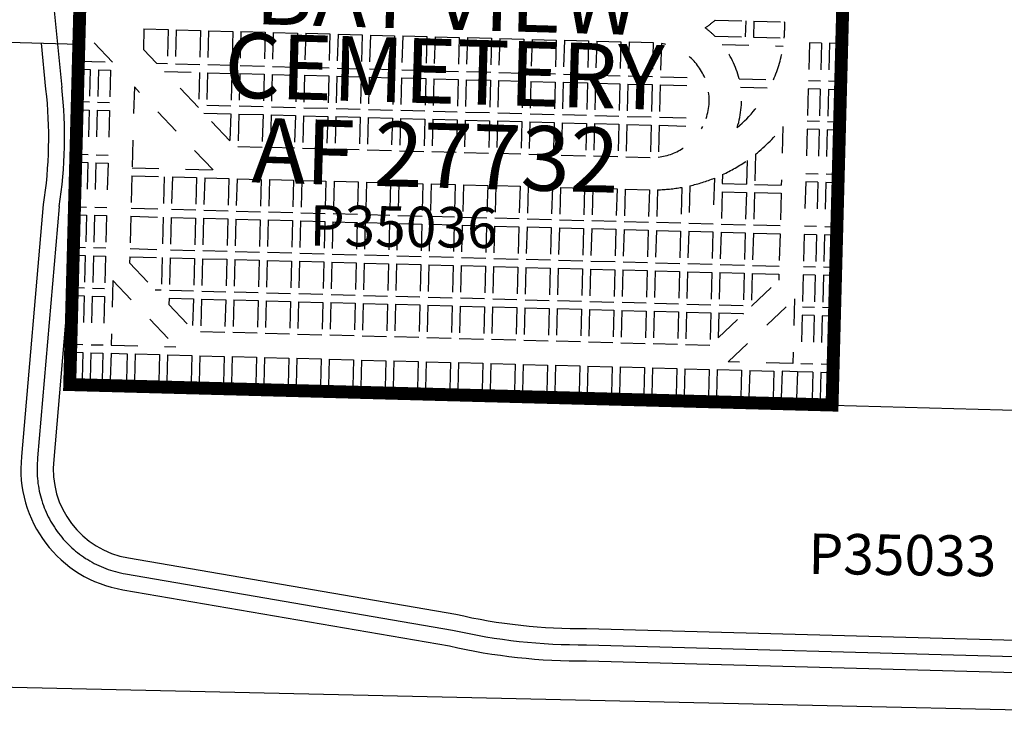
# Model space of a CAD drawing. Units: inches. Extents: x 1237922 to 1246132, y 545918 to 552328.
# Drawn here: x 1241905 to 1242514, y 550488 to 550929 of the extents above; entities that cross this region are included whole.
import ezdxf
from ezdxf.enums import TextEntityAlignment as Align

# ---------------------------------------------------------------- set-up
doc = ezdxf.new("R2010")
doc.units = ezdxf.units.IN
doc.header["$LTSCALE"] = 330
doc.header["$MEASUREMENT"] = 0
doc.linetypes.add('DASHPROP2', pattern=[0.2, 0.05, -0.05, 0.05, -0.05])
doc.linetypes.add('EXCNTL', pattern=[1.4, 1.2, -0.05, 0.1, -0.05])
for name, color, linetype in [('PNUMBER', 7, 'Continuous'), ('PVT-CNTL', 2, 'EXCNTL'), ('PVT-ROW', 90, 'Continuous'), ('SV-DASHPROP', 7, 'DASHPROP2'), ('SV-EXROW', 3, 'Continuous'), ('SV-PARCEL', 7, 'Continuous'), ('SV-PLATBND', 200, 'Continuous'), ('SV-PROPERT', 6, 'Continuous'), ('SV-SDNAME', 1, 'Continuous')]:
    doc.layers.add(name, color=color, linetype=linetype)
doc.styles.add('SIMPLEX', font='simplex', dxfattribs={"height": 30})
doc.styles.add('UNIVH', font='UNIVH', dxfattribs={"height": 40})

# ---------------------------------------------------------------- blocks, each defined once
blk = doc.blocks.new('ACRE_400')
at = {"layer": 'PNUMBER', "style": 'SIMPLEX'}
blk.add_attdef('PNUMBER', (0, 0), '', height=25, dxfattribs=at)

msp = doc.modelspace()

# ---------------------------------------------------------------- linework, layer by layer
at = {"layer": 'PVT-CNTL'}
msp.add_lwpolyline([(1241925.55, 550944.13), (1241931.09, 550886.91, -0.068014), (1241929.54, 550813.22), (1241916.18, 550657.85, 0.396146), (1241970.62, 550586.17), (1242172.8, 550551.45, 0.059342), (1242255.55, 550542.34), (1243363.59, 550512.21)], format="xyb", dxfattribs=at)
at = {"layer": 'PVT-ROW'}
for points in [[(1241918.39, 550914.32), (1241921.14, 550885.85, -0.068437), (1241919.61, 550814.43), (1241906.22, 550658.8, 0.395707), (1241968.95, 550576.31), (1242170.82, 550541.64, 0.059013), (1242255.46, 550532.34), (1243363.32, 550502.22)], [(1241938.54, 550913.75), (1241941.03, 550887.96, -0.067612), (1241939.47, 550812.01), (1241926.13, 550656.89, 0.396699), (1241972.3, 550596.03), (1242174.78, 550561.25, 0.059685), (1242255.64, 550552.34), (1243363.86, 550522.21)]]:
    msp.add_lwpolyline(points, format="xyb", dxfattribs=at)
at = {"layer": 'SV-DASHPROP'}
for p, q in [((1241941.98, 550924.12), (1241941.41, 550903.13)), ((1241962.41, 550902.57), (1241941.98, 550924.12)), ((1242335.19, 550928.58), (1242354.01, 550928.07)), ((1242354.01, 550928.07), (1242353.74, 550918.08)), ((1242359.01, 550927.94), (1242358.74, 550917.94)), ((1242359.01, 550927.94), (1242378.07, 550927.43)), ((1241981.96, 550923.05), (1241981.62, 550910.34)), ((1241981.96, 550923.05), (1241996.96, 550922.65)), ((1241996.96, 550922.65), (1241996.4, 550901.66)), ((1242001.96, 550922.51), (1242001.39, 550901.52)), ((1242001.96, 550922.51), (1242016.95, 550922.11)), ((1242016.95, 550922.11), (1242016.39, 550901.12)), ((1242021.95, 550921.98), (1242021.39, 550900.98)), ((1242021.95, 550921.98), (1242036.94, 550921.57)), ((1242036.94, 550921.57), (1242036.38, 550900.58)), ((1242041.94, 550921.44), (1242041.38, 550900.45)), ((1242041.94, 550921.44), (1242056.94, 550921.04)), ((1242056.94, 550921.04), (1242056.37, 550900.05)), ((1242061.93, 550920.9), (1242061.37, 550899.91)), ((1242061.93, 550920.9), (1242076.93, 550920.5)), ((1242076.93, 550920.5), (1242076.37, 550899.51)), ((1242081.93, 550920.37), (1242081.36, 550899.38)), ((1242081.93, 550920.37), (1242096.92, 550919.97)), ((1242096.92, 550919.97), (1242096.36, 550898.97)), ((1242101.92, 550919.83), (1242101.36, 550898.84)), ((1242101.92, 550919.83), (1242116.92, 550919.43)), ((1242116.92, 550919.43), (1242116.35, 550898.44)), ((1242121.91, 550919.29), (1242121.35, 550898.3)), ((1242121.91, 550919.29), (1242136.91, 550918.89)), ((1242136.91, 550918.89), (1242136.34, 550897.9)), ((1242141.91, 550918.76), (1242141.34, 550897.77)), ((1242141.91, 550918.76), (1242156.9, 550918.36)), ((1242156.9, 550918.36), (1242156.34, 550897.36)), ((1242161.9, 550918.22), (1242161.34, 550897.23)), ((1242161.9, 550918.22), (1242176.89, 550917.82)), ((1242176.89, 550917.82), (1242176.33, 550896.83)), ((1242181.89, 550917.69), (1242181.33, 550896.69)), ((1242181.89, 550917.69), (1242196.89, 550917.28)), ((1242334.92, 550918.58), (1242353.74, 550918.08)), ((1242358.74, 550917.94), (1242377.8, 550917.43)), ((1242196.89, 550917.28), (1242196.32, 550896.29)), ((1242201.88, 550917.15), (1242201.32, 550896.16)), ((1242201.88, 550917.15), (1242216.88, 550916.75)), ((1242216.88, 550916.75), (1242216.32, 550895.75)), ((1242221.88, 550916.61), (1242221.31, 550895.62)), ((1242221.88, 550916.61), (1242236.87, 550916.21)), ((1242236.87, 550916.21), (1242236.31, 550895.22)), ((1242241.87, 550916.08), (1242241.31, 550895.08)), ((1242241.87, 550916.08), (1242256.86, 550915.67)), ((1242256.86, 550915.67), (1242256.3, 550894.68)), ((1242261.86, 550915.54), (1242261.3, 550894.55)), ((1242261.86, 550915.54), (1242276.86, 550915.14)), ((1242276.86, 550915.14), (1242276.29, 550894.14)), ((1242281.86, 550915), (1242281.29, 550894.01)), ((1242281.86, 550915), (1242296.85, 550914.6)), ((1242296.85, 550914.6), (1242296.29, 550893.61)), ((1242301.84, 550914.11), (1242301.29, 550893.47)), ((1242339.5, 550913.46), (1242377.2, 550912.44)), ((1242393.38, 550914.51), (1242392.75, 550891.02)), ((1242400.88, 550914.31), (1242393.38, 550914.51)), ((1242400.88, 550914.31), (1242400.25, 550890.82)), ((1242405.88, 550914.18), (1242405.25, 550890.68)), ((1242413.38, 550913.98), (1242405.88, 550914.18)), ((1242413.38, 550913.98), (1242412.75, 550890.48)), ((1241989.68, 550901.84), (1241981.62, 550910.34)), ((1241941.41, 550903.13), (1241962.41, 550902.57)), ((1241989.68, 550901.84), (1241996.4, 550901.66)), ((1242001.39, 550901.52), (1242016.39, 550901.12)), ((1242021.39, 550900.98), (1242036.38, 550900.58)), ((1242041.38, 550900.45), (1242056.37, 550900.05)), ((1242061.37, 550899.91), (1242076.37, 550899.51)), ((1242081.36, 550899.38), (1242096.36, 550898.97)), ((1241941.28, 550898.13), (1241940.74, 550878.14)), ((1241941.28, 550898.13), (1241948.78, 550897.93)), ((1241948.78, 550897.93), (1241948.24, 550877.94)), ((1241953.78, 550897.8), (1241953.24, 550877.8)), ((1241953.78, 550897.8), (1241961.27, 550897.6)), ((1241961.27, 550897.6), (1241960.74, 550877.6)), ((1242015.67, 550874.41), (1241994.55, 550896.7)), ((1241994.55, 550896.7), (1242016.25, 550896.12)), ((1242016.25, 550896.12), (1242015.67, 550874.41)), ((1242021.25, 550895.99), (1242020.72, 550875.99)), ((1242021.25, 550895.99), (1242036.25, 550895.58)), ((1242036.25, 550895.58), (1242035.71, 550875.59)), ((1242041.24, 550895.45), (1242040.71, 550875.46)), ((1242041.24, 550895.45), (1242056.24, 550895.05)), ((1242056.24, 550895.05), (1242055.7, 550875.05)), ((1242061.24, 550894.91), (1242060.7, 550874.92)), ((1242061.24, 550894.91), (1242076.23, 550894.51)), ((1242076.23, 550894.51), (1242075.7, 550874.52)), ((1242081.23, 550894.38), (1242080.69, 550874.38)), ((1242081.23, 550894.38), (1242096.22, 550893.97)), ((1242096.22, 550893.97), (1242095.69, 550873.98)), ((1242101.22, 550893.84), (1242100.69, 550873.85)), ((1242101.22, 550893.84), (1242116.22, 550893.44)), ((1242101.36, 550898.84), (1242116.35, 550898.44)), ((1242116.22, 550893.44), (1242115.68, 550873.45)), ((1242121.22, 550893.3), (1242120.68, 550873.31)), ((1242121.22, 550893.3), (1242136.21, 550892.9)), ((1242121.35, 550898.3), (1242136.34, 550897.9)), ((1242141.34, 550897.77), (1242156.34, 550897.36)), ((1242161.34, 550897.23), (1242176.33, 550896.83)), ((1242181.33, 550896.69), (1242196.32, 550896.29)), ((1242201.32, 550896.16), (1242216.32, 550895.75)), ((1242221.31, 550895.62), (1242236.31, 550895.22)), ((1242241.31, 550895.08), (1242256.3, 550894.68)), ((1242261.3, 550894.55), (1242276.29, 550894.14)), ((1242281.29, 550894.01), (1242296.29, 550893.61)), ((1242301.29, 550893.47), (1242328.68, 550892.74)), ((1241976, 550887.2), (1241974.66, 550837.21)), ((1242024.64, 550835.87), (1241976, 550887.2)), ((1242136.21, 550892.9), (1242135.67, 550872.91)), ((1242141.21, 550892.77), (1242140.67, 550872.77)), ((1242141.21, 550892.77), (1242156.2, 550892.37)), ((1242156.2, 550892.37), (1242155.67, 550872.37)), ((1242161.2, 550892.23), (1242160.67, 550872.24)), ((1242161.2, 550892.23), (1242176.2, 550891.83)), ((1242176.2, 550891.83), (1242175.66, 550871.84)), ((1242181.19, 550891.69), (1242180.66, 550871.7)), ((1242181.19, 550891.69), (1242196.19, 550891.29)), ((1242196.19, 550891.29), (1242195.65, 550871.3)), ((1242201.19, 550891.16), (1242200.65, 550871.17)), ((1242201.19, 550891.16), (1242216.18, 550890.76)), ((1242216.18, 550890.76), (1242215.65, 550870.76)), ((1242221.18, 550890.62), (1242220.64, 550870.63)), ((1242221.18, 550890.62), (1242236.17, 550890.22)), ((1242236.17, 550890.22), (1242235.64, 550870.23)), ((1242241.17, 550890.09), (1242240.64, 550870.09)), ((1242241.17, 550890.09), (1242256.17, 550889.68)), ((1242256.17, 550889.68), (1242255.63, 550869.69)), ((1242261.17, 550889.55), (1242260.63, 550869.56)), ((1242261.17, 550889.55), (1242276.16, 550889.15)), ((1242276.16, 550889.15), (1242275.62, 550869.15)), ((1242281.16, 550889.01), (1242280.62, 550869.02)), ((1242281.16, 550889.01), (1242296.15, 550888.61)), ((1242296.15, 550888.61), (1242295.62, 550868.62)), ((1242301.15, 550888.48), (1242300.61, 550868.48)), ((1242301.15, 550888.48), (1242330.35, 550887.69)), ((1242349.84, 550892.17), (1242371.09, 550891.6)), ((1242350.81, 550887.14), (1242368.69, 550886.66)), ((1242400.25, 550890.82), (1242392.75, 550891.02)), ((1242412.75, 550890.48), (1242405.25, 550890.68)), ((1242392.62, 550886.02), (1242392.08, 550866.03)), ((1242400.12, 550885.82), (1242392.62, 550886.02)), ((1242400.12, 550885.82), (1242399.58, 550865.83)), ((1242405.11, 550885.69), (1242404.58, 550865.69)), ((1242412.61, 550885.49), (1242405.11, 550885.69)), ((1242412.61, 550885.49), (1242412.07, 550865.49)), ((1241940.74, 550878.14), (1241948.24, 550877.94)), ((1241953.24, 550877.8), (1241960.74, 550877.6)), ((1242020.72, 550875.99), (1242035.71, 550875.59)), ((1242040.71, 550875.46), (1242055.7, 550875.05)), ((1242060.7, 550874.92), (1242075.7, 550874.52)), ((1241940.61, 550873.14), (1241939.87, 550845.65)), ((1241940.61, 550873.14), (1241948.11, 550872.94)), ((1241948.11, 550872.94), (1241947.37, 550845.45)), ((1241953.11, 550872.81), (1241952.37, 550845.32)), ((1241953.11, 550872.81), (1241960.6, 550872.6)), ((1241960.6, 550872.6), (1241959.87, 550845.11)), ((1242035.13, 550853.88), (1242018.87, 550871.04)), ((1242018.87, 550871.04), (1242035.58, 550870.59)), ((1242035.58, 550870.59), (1242035.13, 550853.88)), ((1242040.57, 550870.46), (1242040.04, 550850.47)), ((1242040.57, 550870.46), (1242055.57, 550870.06)), ((1242055.57, 550870.06), (1242055.03, 550850.06)), ((1242060.57, 550869.92), (1242060.03, 550849.93)), ((1242060.57, 550869.92), (1242075.56, 550869.52)), ((1242075.56, 550869.52), (1242075.03, 550849.53)), ((1242080.56, 550869.39), (1242080.02, 550849.39)), ((1242080.56, 550869.39), (1242095.55, 550868.98)), ((1242080.69, 550874.38), (1242095.69, 550873.98)), ((1242095.55, 550868.98), (1242095.02, 550848.99)), ((1242100.55, 550868.85), (1242100.02, 550848.86)), ((1242100.55, 550868.85), (1242115.55, 550868.45)), ((1242100.69, 550873.85), (1242115.68, 550873.45)), ((1242120.68, 550873.31), (1242135.67, 550872.91)), ((1242140.67, 550872.77), (1242155.67, 550872.37)), ((1242160.67, 550872.24), (1242175.66, 550871.84)), ((1242180.66, 550871.7), (1242195.65, 550871.3)), ((1242200.65, 550871.17), (1242215.65, 550870.76)), ((1242220.64, 550870.63), (1242235.64, 550870.23)), ((1242240.64, 550870.09), (1242255.63, 550869.69)), ((1242260.63, 550869.56), (1242275.62, 550869.15)), ((1242280.62, 550869.02), (1242295.62, 550868.62)), ((1242115.55, 550868.45), (1242115.01, 550848.45)), ((1242120.55, 550868.31), (1242120.01, 550848.32)), ((1242120.55, 550868.31), (1242135.54, 550867.91)), ((1242135.54, 550867.91), (1242135, 550847.92)), ((1242140.54, 550867.78), (1242140, 550847.78)), ((1242140.54, 550867.78), (1242155.53, 550867.37)), ((1242155.53, 550867.37), (1242155, 550847.38)), ((1242160.53, 550867.24), (1242159.99, 550847.25)), ((1242160.53, 550867.24), (1242175.53, 550866.84)), ((1242175.53, 550866.84), (1242174.99, 550846.85)), ((1242180.52, 550866.7), (1242179.99, 550846.71)), ((1242180.52, 550866.7), (1242195.52, 550866.3)), ((1242195.52, 550866.3), (1242194.98, 550846.31)), ((1242200.52, 550866.17), (1242199.98, 550846.17)), ((1242200.52, 550866.17), (1242215.51, 550865.76)), ((1242215.51, 550865.76), (1242214.97, 550845.77)), ((1242220.51, 550865.63), (1242219.97, 550845.64)), ((1242220.51, 550865.63), (1242235.5, 550865.23)), ((1242235.5, 550865.23), (1242234.97, 550845.24)), ((1242240.5, 550865.09), (1242239.97, 550845.1)), ((1242240.5, 550865.09), (1242255.5, 550864.69)), ((1242255.5, 550864.69), (1242254.96, 550844.7)), ((1242260.5, 550864.56), (1242259.96, 550844.57)), ((1242260.5, 550864.56), (1242275.49, 550864.16)), ((1242275.49, 550864.16), (1242274.95, 550844.16)), ((1242280.49, 550864.02), (1242279.95, 550844.03)), ((1242280.49, 550864.02), (1242295.48, 550863.62)), ((1242295.48, 550863.62), (1242294.95, 550843.63)), ((1242300.48, 550863.49), (1242299.95, 550843.85)), ((1242300.48, 550863.49), (1242327.41, 550862.76)), ((1242300.61, 550868.48), (1242329.52, 550867.71)), ((1242376.99, 550862.78), (1242376.01, 550826.45)), ((1242399.58, 550865.83), (1242392.08, 550866.03)), ((1242412.07, 550865.49), (1242404.58, 550865.69)), ((1242391.95, 550861.03), (1242391.21, 550833.54)), ((1242399.45, 550860.83), (1242391.95, 550861.03)), ((1242399.45, 550860.83), (1242398.71, 550833.34)), ((1242404.44, 550860.7), (1242403.71, 550833.21)), ((1242411.94, 550860.49), (1242404.44, 550860.7)), ((1242411.94, 550860.49), (1242411.2, 550833)), ((1241939.87, 550845.65), (1241947.37, 550845.45)), ((1241952.37, 550845.32), (1241959.87, 550845.11)), ((1242040.04, 550850.47), (1242055.03, 550850.06)), ((1242060.03, 550849.93), (1242075.03, 550849.53)), ((1242080.02, 550849.39), (1242095.02, 550848.99)), ((1242100.02, 550848.86), (1242115.01, 550848.45)), ((1242120.01, 550848.32), (1242135, 550847.92)), ((1242140, 550847.78), (1242155, 550847.38)), ((1242159.99, 550847.25), (1242174.99, 550846.85)), ((1242179.99, 550846.71), (1242194.98, 550846.31)), ((1242199.98, 550846.17), (1242214.97, 550845.77)), ((1242219.97, 550845.64), (1242234.97, 550845.24)), ((1242239.97, 550845.1), (1242254.96, 550844.7)), ((1242259.96, 550844.57), (1242274.95, 550844.16)), ((1242360.02, 550845.58), (1242359.52, 550826.89)), ((1241939.74, 550840.65), (1241939, 550813.16)), ((1241939.74, 550840.65), (1241947.24, 550840.45)), ((1241947.24, 550840.45), (1241946.5, 550812.96)), ((1241952.23, 550840.32), (1241951.5, 550812.83)), ((1241952.23, 550840.32), (1241959.73, 550840.12)), ((1241959.73, 550840.12), (1241958.99, 550812.63)), ((1242279.95, 550844.03), (1242294.95, 550843.63)), ((1242354.92, 550841.77), (1242354.52, 550827.02)), ((1241974.66, 550837.21), (1242024.64, 550835.87)), ((1242339.68, 550833), (1242339.53, 550827.42)), ((1242398.71, 550833.34), (1242391.21, 550833.54)), ((1242411.2, 550833), (1242403.71, 550833.21)), ((1241974.52, 550832.22), (1241973.99, 550812.22)), ((1241974.52, 550832.22), (1241994.52, 550831.68)), ((1241994.52, 550831.68), (1241993.98, 550811.69)), ((1241999.52, 550831.55), (1241998.98, 550811.55)), ((1241999.52, 550831.55), (1242014.51, 550831.14)), ((1242014.51, 550831.14), (1242013.97, 550811.15)), ((1242019.51, 550831.01), (1242018.97, 550811.02)), ((1242019.51, 550831.01), (1242034.5, 550830.61)), ((1242034.5, 550830.61), (1242033.97, 550810.61)), ((1242039.5, 550830.47), (1242038.96, 550810.48)), ((1242039.5, 550830.47), (1242054.5, 550830.07)), ((1242054.5, 550830.07), (1242053.96, 550810.08)), ((1242059.49, 550829.94), (1242058.96, 550809.94)), ((1242059.49, 550829.94), (1242074.49, 550829.53)), ((1242074.49, 550829.53), (1242073.95, 550809.54)), ((1242079.49, 550829.4), (1242078.95, 550809.41)), ((1242079.49, 550829.4), (1242094.48, 550829)), ((1242094.48, 550829), (1242093.95, 550809.01)), ((1242099.48, 550828.86), (1242098.94, 550808.87)), ((1242099.48, 550828.86), (1242114.47, 550828.46)), ((1242114.47, 550828.46), (1242113.94, 550808.47)), ((1242119.47, 550828.33), (1242118.94, 550808.33)), ((1242119.47, 550828.33), (1242134.47, 550827.93)), ((1242134.47, 550827.93), (1242133.93, 550807.93)), ((1242139.47, 550827.79), (1242138.93, 550807.8)), ((1242139.47, 550827.79), (1242154.46, 550827.39)), ((1242154.46, 550827.39), (1242153.92, 550807.4)), ((1242159.46, 550827.25), (1242158.92, 550807.26)), ((1242159.46, 550827.25), (1242174.45, 550826.85)), ((1242174.45, 550826.85), (1242173.92, 550806.86)), ((1242179.45, 550826.72), (1242178.91, 550806.73)), ((1242179.45, 550826.72), (1242194.45, 550826.32)), ((1242194.45, 550826.32), (1242193.91, 550806.32)), ((1242199.44, 550826.18), (1242198.91, 550806.19)), ((1242199.44, 550826.18), (1242214.44, 550825.78)), ((1242334.62, 550830.82), (1242333.86, 550802.57)), ((1242339.53, 550827.42), (1242354.52, 550827.02)), ((1242359.52, 550826.89), (1242376.01, 550826.45)), ((1242391.08, 550828.54), (1242390.34, 550801.05)), ((1242398.57, 550828.34), (1242391.08, 550828.54)), ((1242398.57, 550828.34), (1242397.84, 550800.85)), ((1242403.57, 550828.21), (1242402.83, 550800.72)), ((1242411.07, 550828.01), (1242403.57, 550828.21)), ((1242411.07, 550828.01), (1242410.33, 550800.52)), ((1242214.44, 550825.78), (1242213.9, 550805.79)), ((1242219.44, 550825.65), (1242218.9, 550805.65)), ((1242219.44, 550825.65), (1242234.43, 550825.24)), ((1242234.43, 550825.24), (1242233.89, 550805.25)), ((1242239.43, 550825.11), (1242238.89, 550805.12)), ((1242239.43, 550825.11), (1242254.42, 550824.71)), ((1242254.42, 550824.71), (1242253.89, 550804.71)), ((1242259.42, 550824.57), (1242258.89, 550804.58)), ((1242259.42, 550824.57), (1242274.42, 550824.17)), ((1242274.42, 550824.17), (1242273.88, 550804.18)), ((1242279.41, 550824.04), (1242278.88, 550804.04)), ((1242279.41, 550824.04), (1242294.41, 550823.63)), ((1242294.41, 550823.63), (1242293.87, 550803.64)), ((1242299.41, 550823.62), (1242298.87, 550803.51)), ((1242314.46, 550825.1), (1242313.87, 550803.1)), ((1242319.48, 550826.1), (1242318.86, 550802.97)), ((1242339.39, 550822.43), (1242338.86, 550802.43)), ((1242339.39, 550822.43), (1242354.39, 550822.02)), ((1242354.39, 550822.02), (1242353.85, 550802.03)), ((1242359.39, 550821.89), (1242358.85, 550801.9)), ((1242359.39, 550821.89), (1242375.88, 550821.45)), ((1242375.88, 550821.45), (1242375.34, 550801.45)), ((1241938.87, 550808.16), (1241938.33, 550788.17)), ((1241938.87, 550808.16), (1241946.36, 550807.96)), ((1241939, 550813.16), (1241946.5, 550812.96)), ((1241946.36, 550807.96), (1241945.83, 550787.97)), ((1241951.5, 550812.83), (1241958.99, 550812.63)), ((1241973.99, 550812.22), (1241993.98, 550811.69)), ((1241998.98, 550811.55), (1242013.97, 550811.15)), ((1242018.97, 550811.02), (1242033.97, 550810.61)), ((1242038.96, 550810.48), (1242053.96, 550810.08)), ((1242058.96, 550809.94), (1242073.95, 550809.54)), ((1242078.95, 550809.41), (1242093.95, 550809.01)), ((1242098.94, 550808.87), (1242113.94, 550808.47)), ((1242118.94, 550808.33), (1242133.93, 550807.93)), ((1241951.36, 550807.83), (1241950.83, 550787.84)), ((1241951.36, 550807.83), (1241958.86, 550807.63)), ((1241958.86, 550807.63), (1241958.32, 550787.64)), ((1241973.85, 550807.23), (1241973.32, 550787.23)), ((1241973.85, 550807.23), (1241993.85, 550806.69)), ((1241993.85, 550806.69), (1241993.31, 550786.7)), ((1241998.85, 550806.56), (1241998.31, 550786.56)), ((1241998.85, 550806.56), (1242013.84, 550806.15)), ((1242013.84, 550806.15), (1242013.3, 550786.16)), ((1242018.84, 550806.02), (1242018.3, 550786.03)), ((1242018.84, 550806.02), (1242033.83, 550805.62)), ((1242033.83, 550805.62), (1242033.3, 550785.62)), ((1242038.83, 550805.48), (1242038.29, 550785.49)), ((1242038.83, 550805.48), (1242053.83, 550805.08)), ((1242053.83, 550805.08), (1242053.29, 550785.09)), ((1242058.82, 550804.95), (1242058.29, 550784.95)), ((1242058.82, 550804.95), (1242073.82, 550804.54)), ((1242073.82, 550804.54), (1242073.28, 550784.55)), ((1242078.82, 550804.41), (1242078.28, 550784.42)), ((1242078.82, 550804.41), (1242093.81, 550804.01)), ((1242093.81, 550804.01), (1242093.27, 550784.01)), ((1242098.81, 550803.87), (1242098.27, 550783.88)), ((1242098.81, 550803.87), (1242113.8, 550803.47)), ((1242113.8, 550803.47), (1242113.27, 550783.48)), ((1242118.8, 550803.34), (1242118.27, 550783.34)), ((1242118.8, 550803.34), (1242133.8, 550802.93)), ((1242133.8, 550802.93), (1242133.26, 550782.94)), ((1242138.79, 550802.8), (1242138.26, 550782.81)), ((1242138.79, 550802.8), (1242153.79, 550802.4)), ((1242138.93, 550807.8), (1242153.92, 550807.4)), ((1242153.79, 550802.4), (1242153.25, 550782.4)), ((1242158.79, 550802.26), (1242158.25, 550782.27)), ((1242158.79, 550802.26), (1242173.78, 550801.86)), ((1242158.92, 550807.26), (1242173.92, 550806.86)), ((1242173.78, 550801.86), (1242173.25, 550781.87)), ((1242178.91, 550806.73), (1242193.91, 550806.32)), ((1242198.91, 550806.19), (1242213.9, 550805.79)), ((1242218.9, 550805.65), (1242233.89, 550805.25)), ((1242238.89, 550805.12), (1242253.89, 550804.71)), ((1242258.89, 550804.58), (1242273.88, 550804.18)), ((1242278.88, 550804.04), (1242293.87, 550803.64)), ((1242298.87, 550803.51), (1242313.87, 550803.1)), ((1242318.86, 550802.97), (1242333.86, 550802.57)), ((1242338.86, 550802.43), (1242353.85, 550802.03)), ((1242358.85, 550801.9), (1242375.34, 550801.45)), ((1242178.78, 550801.73), (1242178.24, 550781.73)), ((1242178.78, 550801.73), (1242193.77, 550801.32)), ((1242193.77, 550801.32), (1242193.24, 550781.33)), ((1242198.77, 550801.19), (1242198.24, 550781.2)), ((1242198.77, 550801.19), (1242213.77, 550800.79)), ((1242213.77, 550800.79), (1242213.23, 550780.8)), ((1242218.77, 550800.65), (1242218.23, 550780.66)), ((1242218.77, 550800.65), (1242233.76, 550800.25)), ((1242233.76, 550800.25), (1242233.22, 550780.26)), ((1242238.76, 550800.12), (1242238.22, 550780.12)), ((1242238.76, 550800.12), (1242253.75, 550799.72)), ((1242253.75, 550799.72), (1242253.22, 550779.72)), ((1242258.75, 550799.58), (1242258.22, 550779.59)), ((1242258.75, 550799.58), (1242273.75, 550799.18)), ((1242273.75, 550799.18), (1242273.21, 550779.19)), ((1242278.74, 550799.04), (1242278.21, 550779.05)), ((1242278.74, 550799.04), (1242293.74, 550798.64)), ((1242293.74, 550798.64), (1242293.2, 550778.65)), ((1242298.74, 550798.51), (1242298.2, 550778.52)), ((1242298.74, 550798.51), (1242313.73, 550798.11)), ((1242313.73, 550798.11), (1242313.2, 550778.11)), ((1242318.73, 550797.97), (1242318.19, 550777.98)), ((1242318.73, 550797.97), (1242333.72, 550797.57)), ((1242333.72, 550797.57), (1242333.19, 550777.58)), ((1242338.72, 550797.44), (1242338.19, 550777.44)), ((1242338.72, 550797.44), (1242353.72, 550797.03)), ((1242353.72, 550797.03), (1242353.18, 550777.04)), ((1242358.72, 550796.9), (1242358.18, 550776.91)), ((1242358.72, 550796.9), (1242375.21, 550796.46)), ((1242375.21, 550796.46), (1242374.67, 550776.46)), ((1242390.2, 550796.05), (1242389.67, 550776.06)), ((1242397.7, 550795.85), (1242390.2, 550796.05)), ((1242397.84, 550800.85), (1242390.34, 550801.05)), ((1242397.7, 550795.85), (1242397.17, 550775.86)), ((1242402.7, 550795.72), (1242402.16, 550775.73)), ((1242410.2, 550795.52), (1242402.7, 550795.72)), ((1242410.33, 550800.52), (1242402.83, 550800.72)), ((1242410.2, 550795.52), (1242409.66, 550775.52)), ((1241938.33, 550788.17), (1241945.83, 550787.97)), ((1241950.83, 550787.84), (1241958.32, 550787.64)), ((1241973.32, 550787.23), (1241993.31, 550786.7)), ((1241998.31, 550786.56), (1242013.3, 550786.16)), ((1242018.3, 550786.03), (1242033.3, 550785.62)), ((1242038.29, 550785.49), (1242053.29, 550785.09)), ((1242058.29, 550784.95), (1242073.28, 550784.55)), ((1242078.28, 550784.42), (1242093.27, 550784.01)), ((1242098.27, 550783.88), (1242113.27, 550783.48)), ((1241938.2, 550783.17), (1241937.66, 550763.18)), ((1241938.2, 550783.17), (1241945.69, 550782.97)), ((1241945.69, 550782.97), (1241945.16, 550762.98)), ((1241950.69, 550782.84), (1241950.16, 550762.85)), ((1241950.69, 550782.84), (1241958.19, 550782.64)), ((1241958.19, 550782.64), (1241957.65, 550762.64)), ((1241973.18, 550782.23), (1241973.08, 550778.45)), ((1241973.08, 550778.45), (1241988.85, 550761.81)), ((1241973.18, 550782.23), (1241993.18, 550781.7)), ((1241993.18, 550781.7), (1241992.64, 550761.71)), ((1241998.17, 550781.56), (1241997.64, 550761.57)), ((1241998.17, 550781.56), (1242013.17, 550781.16)), ((1242013.17, 550781.16), (1242012.63, 550761.17)), ((1242018.17, 550781.03), (1242017.63, 550761.03)), ((1242018.17, 550781.03), (1242033.16, 550780.63)), ((1242033.16, 550780.63), (1242032.63, 550760.63)), ((1242038.16, 550780.49), (1242037.62, 550760.5)), ((1242038.16, 550780.49), (1242053.15, 550780.09)), ((1242053.15, 550780.09), (1242052.62, 550760.1)), ((1242058.15, 550779.95), (1242057.62, 550759.96)), ((1242058.15, 550779.95), (1242073.15, 550779.55)), ((1242073.15, 550779.55), (1242072.61, 550759.56)), ((1242078.15, 550779.42), (1242077.61, 550759.43)), ((1242078.15, 550779.42), (1242093.14, 550779.02)), ((1242093.14, 550779.02), (1242092.6, 550759.02)), ((1242098.14, 550778.88), (1242097.6, 550758.89)), ((1242098.14, 550778.88), (1242113.13, 550778.48)), ((1242113.13, 550778.48), (1242112.6, 550758.49)), ((1242118.13, 550778.35), (1242117.59, 550758.35)), ((1242118.13, 550778.35), (1242133.13, 550777.94)), ((1242118.27, 550783.34), (1242133.26, 550782.94)), ((1242133.13, 550777.94), (1242132.59, 550757.95)), ((1242138.12, 550777.81), (1242137.59, 550757.82)), ((1242138.12, 550777.81), (1242153.12, 550777.41)), ((1242138.26, 550782.81), (1242153.25, 550782.4)), ((1242158.25, 550782.27), (1242173.25, 550781.87)), ((1242178.24, 550781.73), (1242193.24, 550781.33)), ((1242198.24, 550781.2), (1242213.23, 550780.8)), ((1242218.23, 550780.66), (1242233.22, 550780.26)), ((1242238.22, 550780.12), (1242253.22, 550779.72)), ((1242258.22, 550779.59), (1242273.21, 550779.19)), ((1242278.21, 550779.05), (1242293.2, 550778.65)), ((1242298.2, 550778.52), (1242313.2, 550778.11)), ((1242318.19, 550777.98), (1242333.19, 550777.58)), ((1242338.19, 550777.44), (1242353.18, 550777.04)), ((1242153.12, 550777.41), (1242152.58, 550757.41)), ((1242158.12, 550777.27), (1242157.58, 550757.28)), ((1242158.12, 550777.27), (1242173.11, 550776.87)), ((1242173.11, 550776.87), (1242172.58, 550756.88)), ((1242178.11, 550776.74), (1242177.57, 550756.74)), ((1242178.11, 550776.74), (1242193.1, 550776.33)), ((1242193.1, 550776.33), (1242192.57, 550756.34)), ((1242198.1, 550776.2), (1242197.57, 550756.21)), ((1242198.1, 550776.2), (1242213.1, 550775.8)), ((1242213.1, 550775.8), (1242212.56, 550755.8)), ((1242218.1, 550775.66), (1242217.56, 550755.67)), ((1242218.1, 550775.66), (1242233.09, 550775.26)), ((1242233.09, 550775.26), (1242232.55, 550755.27)), ((1242238.09, 550775.13), (1242237.55, 550755.13)), ((1242238.09, 550775.13), (1242253.08, 550774.72)), ((1242253.08, 550774.72), (1242252.55, 550754.73)), ((1242258.08, 550774.59), (1242257.54, 550754.6)), ((1242258.08, 550774.59), (1242273.08, 550774.19)), ((1242273.08, 550774.19), (1242272.54, 550754.2)), ((1242278.07, 550774.05), (1242277.54, 550754.06)), ((1242278.07, 550774.05), (1242293.07, 550773.65)), ((1242293.07, 550773.65), (1242292.53, 550753.66)), ((1242298.07, 550773.52), (1242297.53, 550753.52)), ((1242298.07, 550773.52), (1242313.06, 550773.12)), ((1242313.06, 550773.12), (1242312.52, 550753.12)), ((1242318.06, 550772.98), (1242317.52, 550752.99)), ((1242318.06, 550772.98), (1242333.05, 550772.58)), ((1242333.05, 550772.58), (1242332.52, 550752.59)), ((1242338.05, 550772.44), (1242337.52, 550752.45)), ((1242338.05, 550772.44), (1242353.05, 550772.04)), ((1242353.05, 550772.04), (1242352.51, 550752.05)), ((1242358.05, 550771.91), (1242357.51, 550751.92)), ((1242358.05, 550771.91), (1242374.54, 550771.47)), ((1242358.18, 550776.91), (1242374.67, 550776.46)), ((1242374.54, 550771.47), (1242374.44, 550767.68)), ((1242397.17, 550775.86), (1242389.67, 550776.06)), ((1242409.66, 550775.52), (1242402.16, 550775.73)), ((1241962.78, 550767.51), (1241961.71, 550727.52)), ((1241962.78, 550767.51), (1242001.7, 550726.45)), ((1242357.8, 550751.91), (1242374.44, 550767.68)), ((1242389.53, 550771.06), (1242389, 550751.07)), ((1242397.03, 550770.86), (1242389.53, 550771.06)), ((1242397.03, 550770.86), (1242396.49, 550750.87)), ((1242402.03, 550770.73), (1242401.49, 550750.74)), ((1242409.53, 550770.53), (1242402.03, 550770.73)), ((1242409.53, 550770.53), (1242408.99, 550750.53)), ((1241937.66, 550763.18), (1241945.16, 550762.98)), ((1241950.16, 550762.85), (1241957.65, 550762.64)), ((1241988.85, 550761.81), (1241992.64, 550761.71)), ((1241997.64, 550761.57), (1242012.63, 550761.17)), ((1242017.63, 550761.03), (1242032.63, 550760.63)), ((1242037.62, 550760.5), (1242052.62, 550760.1)), ((1242057.62, 550759.96), (1242072.61, 550759.56)), ((1242077.61, 550759.43), (1242092.6, 550759.02)), ((1241937.53, 550758.18), (1241936.72, 550728.19)), ((1241937.53, 550758.18), (1241945.02, 550757.98)), ((1241945.02, 550757.98), (1241944.22, 550727.99)), ((1241950.02, 550757.85), (1241949.22, 550727.86)), ((1241950.02, 550757.85), (1241957.52, 550757.65)), ((1241957.52, 550757.65), (1241956.71, 550727.66)), ((1241997.5, 550756.57), (1241997.4, 550752.79)), ((1241997.5, 550756.57), (1242012.5, 550756.17)), ((1242012.5, 550756.17), (1242011.99, 550737.39)), ((1242017.5, 550756.04), (1242016.96, 550736.04)), ((1242017.5, 550756.04), (1242032.49, 550755.63)), ((1242032.49, 550755.63), (1242031.95, 550735.64)), ((1242037.49, 550755.5), (1242036.95, 550735.51)), ((1242037.49, 550755.5), (1242052.48, 550755.1)), ((1242052.48, 550755.1), (1242051.95, 550735.11)), ((1242057.48, 550754.96), (1242056.95, 550734.97)), ((1242057.48, 550754.96), (1242072.48, 550754.56)), ((1242072.48, 550754.56), (1242071.94, 550734.57)), ((1242077.48, 550754.43), (1242076.94, 550734.43)), ((1242077.48, 550754.43), (1242092.47, 550754.03)), ((1242092.47, 550754.03), (1242091.93, 550734.03)), ((1242097.47, 550753.89), (1242096.93, 550733.9)), ((1242097.47, 550753.89), (1242112.46, 550753.49)), ((1242097.6, 550758.89), (1242112.6, 550758.49)), ((1242112.46, 550753.49), (1242111.93, 550733.5)), ((1242117.46, 550753.35), (1242116.92, 550733.36)), ((1242117.46, 550753.35), (1242132.46, 550752.95)), ((1242117.59, 550758.35), (1242132.59, 550757.95)), ((1242137.59, 550757.82), (1242152.58, 550757.41)), ((1242157.58, 550757.28), (1242172.58, 550756.88)), ((1242177.57, 550756.74), (1242192.57, 550756.34)), ((1242197.57, 550756.21), (1242212.56, 550755.8)), ((1242217.56, 550755.67), (1242232.55, 550755.27)), ((1242237.55, 550755.13), (1242252.55, 550754.73)), ((1242257.54, 550754.6), (1242272.54, 550754.2)), ((1242277.54, 550754.06), (1242292.53, 550753.66)), ((1242297.53, 550753.52), (1242312.52, 550753.12)), ((1242343.07, 550717.29), (1242384.13, 550756.2)), ((1242384.13, 550756.2), (1242383.06, 550716.22)), ((1241997.4, 550752.79), (1242011.99, 550737.39)), ((1242132.46, 550752.95), (1242131.92, 550732.96)), ((1242137.45, 550752.82), (1242136.92, 550732.83)), ((1242137.45, 550752.82), (1242152.45, 550752.42)), ((1242152.45, 550752.42), (1242151.91, 550732.42)), ((1242157.45, 550752.28), (1242156.91, 550732.29)), ((1242157.45, 550752.28), (1242172.44, 550751.88)), ((1242172.44, 550751.88), (1242171.9, 550731.89)), ((1242177.44, 550751.75), (1242176.9, 550731.75)), ((1242177.44, 550751.75), (1242192.43, 550751.34)), ((1242192.43, 550751.34), (1242191.9, 550731.35)), ((1242197.43, 550751.21), (1242196.9, 550731.22)), ((1242197.43, 550751.21), (1242212.43, 550750.81)), ((1242212.43, 550750.81), (1242211.89, 550730.81)), ((1242217.42, 550750.67), (1242216.89, 550730.68)), ((1242217.42, 550750.67), (1242232.42, 550750.27)), ((1242232.42, 550750.27), (1242231.88, 550730.28)), ((1242237.42, 550750.14), (1242236.88, 550730.14)), ((1242237.42, 550750.14), (1242252.41, 550749.73)), ((1242252.41, 550749.73), (1242251.88, 550729.74)), ((1242257.41, 550749.6), (1242256.87, 550729.61)), ((1242257.41, 550749.6), (1242272.41, 550749.2)), ((1242272.41, 550749.2), (1242271.87, 550729.2)), ((1242277.4, 550749.06), (1242276.87, 550729.07)), ((1242277.4, 550749.06), (1242292.4, 550748.66)), ((1242292.4, 550748.66), (1242291.86, 550728.67)), ((1242297.4, 550748.53), (1242296.86, 550728.53)), ((1242297.4, 550748.53), (1242312.39, 550748.12)), ((1242312.39, 550748.12), (1242311.85, 550728.13)), ((1242317.39, 550747.99), (1242316.85, 550728)), ((1242317.39, 550747.99), (1242332.38, 550747.59)), ((1242317.52, 550752.99), (1242332.52, 550752.59)), ((1242332.38, 550747.59), (1242331.85, 550727.59)), ((1242337.38, 550747.45), (1242336.97, 550732.17)), ((1242337.38, 550747.45), (1242352.38, 550747.05)), ((1242337.52, 550752.45), (1242352.51, 550752.05)), ((1242352.38, 550747.05), (1242352.37, 550746.76)), ((1242357.51, 550751.92), (1242357.8, 550751.91)), ((1242396.49, 550750.87), (1242389, 550751.07)), ((1242408.99, 550750.53), (1242401.49, 550750.74)), ((1242336.97, 550732.17), (1242352.37, 550746.76)), ((1242388.86, 550746.07), (1242388.06, 550716.08)), ((1242396.36, 550745.87), (1242388.86, 550746.07)), ((1242396.36, 550745.87), (1242395.56, 550715.88)), ((1242401.36, 550745.74), (1242400.55, 550715.75)), ((1242408.86, 550745.54), (1242401.36, 550745.74)), ((1242408.86, 550745.54), (1242408.05, 550715.55)), ((1242016.96, 550736.04), (1242031.95, 550735.64)), ((1242036.95, 550735.51), (1242051.95, 550735.11)), ((1242056.95, 550734.97), (1242071.94, 550734.57)), ((1242076.94, 550734.43), (1242091.93, 550734.03)), ((1242096.93, 550733.9), (1242111.93, 550733.5)), ((1242116.92, 550733.36), (1242131.92, 550732.96)), ((1242136.92, 550732.83), (1242151.91, 550732.42)), ((1242156.91, 550732.29), (1242171.9, 550731.89)), ((1242176.9, 550731.75), (1242191.9, 550731.35)), ((1242196.9, 550731.22), (1242211.89, 550730.81)), ((1242216.89, 550730.68), (1242231.88, 550730.28)), ((1242236.88, 550730.14), (1242251.88, 550729.74)), ((1242256.87, 550729.61), (1242271.87, 550729.2)), ((1242276.87, 550729.07), (1242291.86, 550728.67)), ((1241936.59, 550723.2), (1241936.05, 550703.2)), ((1241936.59, 550723.2), (1241944.08, 550722.99)), ((1241936.72, 550728.19), (1241944.22, 550727.99)), ((1241944.08, 550722.99), (1241943.55, 550703)), ((1241949.08, 550722.86), (1241948.55, 550702.87)), ((1241949.08, 550722.86), (1241956.58, 550722.66)), ((1241949.22, 550727.86), (1241956.71, 550727.66)), ((1241956.58, 550722.66), (1241956.04, 550702.67)), ((1241961.71, 550727.52), (1242001.7, 550726.45)), ((1242296.86, 550728.53), (1242311.85, 550728.13)), ((1242316.85, 550728), (1242331.85, 550727.59)), ((1241961.58, 550722.52), (1241961.04, 550702.53)), ((1241961.58, 550722.52), (1241971.57, 550722.26)), ((1241971.57, 550722.26), (1241971.04, 550702.26)), ((1241976.57, 550722.12), (1241976.04, 550702.13)), ((1241976.57, 550722.12), (1241991.57, 550721.72)), ((1241991.57, 550721.72), (1241991.03, 550701.73)), ((1241996.57, 550721.59), (1241996.03, 550701.59)), ((1241996.57, 550721.59), (1242011.56, 550721.18)), ((1242011.56, 550721.18), (1242011.02, 550701.19)), ((1242016.56, 550721.05), (1242016.02, 550701.06)), ((1242016.56, 550721.05), (1242031.55, 550720.65)), ((1242031.55, 550720.65), (1242031.02, 550700.65)), ((1242036.55, 550720.51), (1242036.01, 550700.52)), ((1242036.55, 550720.51), (1242051.55, 550720.11)), ((1242051.55, 550720.11), (1242051.01, 550700.12)), ((1242056.54, 550719.98), (1242056.01, 550699.98)), ((1242056.54, 550719.98), (1242071.54, 550719.57)), ((1242071.54, 550719.57), (1242071, 550699.58)), ((1242076.54, 550719.44), (1242076, 550699.45)), ((1242076.54, 550719.44), (1242091.53, 550719.04)), ((1242091.53, 550719.04), (1242090.99, 550699.04)), ((1242096.53, 550718.9), (1242095.99, 550698.91)), ((1242096.53, 550718.9), (1242111.52, 550718.5)), ((1242111.52, 550718.5), (1242110.99, 550698.51)), ((1242116.52, 550718.37), (1242115.99, 550698.37)), ((1242116.52, 550718.37), (1242131.52, 550717.96)), ((1242131.52, 550717.96), (1242130.98, 550697.97)), ((1242136.51, 550717.83), (1242135.98, 550697.84)), ((1242136.51, 550717.83), (1242151.51, 550717.43)), ((1242151.51, 550717.43), (1242150.97, 550697.44)), ((1242156.51, 550717.29), (1242155.97, 550697.3)), ((1242156.51, 550717.29), (1242171.5, 550716.89)), ((1242171.5, 550716.89), (1242170.97, 550696.9)), ((1242176.5, 550716.76), (1242175.96, 550696.76)), ((1242176.5, 550716.76), (1242191.5, 550716.36)), ((1242383.06, 550716.22), (1242343.07, 550717.29)), ((1242191.5, 550716.36), (1242190.96, 550696.36)), ((1242196.49, 550716.22), (1242195.96, 550696.23)), ((1242196.49, 550716.22), (1242211.49, 550715.82)), ((1242211.49, 550715.82), (1242210.95, 550695.83)), ((1242216.49, 550715.68), (1242215.95, 550695.69)), ((1242216.49, 550715.68), (1242231.48, 550715.28)), ((1242231.48, 550715.28), (1242230.94, 550695.29)), ((1242236.48, 550715.15), (1242235.94, 550695.16)), ((1242236.48, 550715.15), (1242251.47, 550714.75)), ((1242251.47, 550714.75), (1242250.94, 550694.75)), ((1242256.47, 550714.61), (1242255.94, 550694.62)), ((1242256.47, 550714.61), (1242271.47, 550714.21)), ((1242271.47, 550714.21), (1242270.93, 550694.22)), ((1242276.46, 550714.08), (1242275.93, 550694.08)), ((1242276.46, 550714.08), (1242291.46, 550713.67)), ((1242291.46, 550713.67), (1242290.92, 550693.68)), ((1242296.46, 550713.54), (1242295.92, 550693.55)), ((1242296.46, 550713.54), (1242311.45, 550713.14)), ((1242311.45, 550713.14), (1242310.92, 550693.14)), ((1242316.45, 550713), (1242315.91, 550693.01)), ((1242316.45, 550713), (1242331.44, 550712.6)), ((1242331.44, 550712.6), (1242330.91, 550692.61)), ((1242336.44, 550712.47), (1242335.91, 550692.47)), ((1242336.44, 550712.47), (1242351.44, 550712.06)), ((1242351.44, 550712.06), (1242350.9, 550692.07)), ((1242356.44, 550711.93), (1242355.9, 550691.94)), ((1242356.44, 550711.93), (1242371.43, 550711.53)), ((1242371.43, 550711.53), (1242370.89, 550691.53)), ((1242376.43, 550711.39), (1242375.89, 550691.4)), ((1242385.93, 550711.14), (1242376.43, 550711.39)), ((1242385.93, 550711.14), (1242385.39, 550691.15)), ((1242395.42, 550710.88), (1242385.93, 550711.14)), ((1242395.56, 550715.88), (1242388.06, 550716.08)), ((1242395.42, 550710.88), (1242394.89, 550690.89)), ((1242400.42, 550710.75), (1242399.88, 550690.76)), ((1242407.92, 550710.55), (1242400.42, 550710.75)), ((1242408.05, 550715.55), (1242400.55, 550715.75)), ((1242407.92, 550710.55), (1242407.38, 550690.56)), ((1241936.05, 550703.2), (1241943.55, 550703)), ((1241948.55, 550702.87), (1241956.04, 550702.67)), ((1241961.04, 550702.53), (1241971.04, 550702.26)), ((1241976.04, 550702.13), (1241991.03, 550701.73)), ((1241996.03, 550701.59), (1242011.02, 550701.19)), ((1242016.02, 550701.06), (1242031.02, 550700.65)), ((1242036.01, 550700.52), (1242051.01, 550700.12)), ((1242056.01, 550699.98), (1242071, 550699.58)), ((1242076, 550699.45), (1242090.99, 550699.04)), ((1242095.99, 550698.91), (1242110.99, 550698.51)), ((1242115.99, 550698.37), (1242130.98, 550697.97)), ((1242135.98, 550697.84), (1242150.97, 550697.44)), ((1242155.97, 550697.3), (1242170.97, 550696.9)), ((1242175.96, 550696.76), (1242190.96, 550696.36)), ((1242195.96, 550696.23), (1242210.95, 550695.83)), ((1242215.95, 550695.69), (1242230.94, 550695.29)), ((1242235.94, 550695.16), (1242250.94, 550694.75)), ((1242255.94, 550694.62), (1242270.93, 550694.22)), ((1242275.93, 550694.08), (1242290.92, 550693.68)), ((1242295.92, 550693.55), (1242310.92, 550693.14)), ((1242315.91, 550693.01), (1242330.91, 550692.61)), ((1242335.91, 550692.47), (1242350.9, 550692.07)), ((1242355.9, 550691.94), (1242370.89, 550691.53)), ((1242385.39, 550691.15), (1242375.89, 550691.4)), ((1242394.89, 550690.89), (1242385.39, 550691.15)), ((1242407.38, 550690.56), (1242399.88, 550690.76))]:
    msp.add_line(p, q, dxfattribs=at)
for centre, radius, start, end in [((1242298.34, 550970.08), 55.5, 303.39623, 311.59925), ((1242295.9, 550879.11), 55.5, 45.32673, 53.52975), ((1242297.12, 550924.6), 81, 354.92397, 2.00202), ((1242295.9, 550879.11), 35.5, 22.57054, 80.36624), ((1242295.9, 550879.11), 55.5, 13.60791, 38.22795), ((1242297.12, 550924.6), 81, 335.96097, 351.37135), ((1242295.9, 550879.11), 35.5, 341.259, 13.98483), ((1242295.9, 550879.11), 55.5, 342.2458, 8.31891), ((1242297.12, 550924.6), 81, 309.60455, 332.07519), ((1242295.9, 550879.11), 35.5, 276.55974, 332.57459), ((1242297.12, 550924.6), 101, 308.52111, 322.26012), ((1242297.12, 550924.6), 101, 294.92118, 304.9086), ((1242297.12, 550924.6), 101, 282.79408, 291.79382), ((1242297.12, 550924.6), 101, 271.30058, 279.88418)]:
    msp.add_arc(centre, radius, start, end, dxfattribs=at)
at = {"layer": 'SV-EXROW'}
msp.add_lwpolyline([(1240809.03, 550946.02), (1241941.7, 550913.66), (1241943.31, 550973.64), (1240813.14, 551005.92)], dxfattribs=at)
at = {"layer": 'SV-PLATBND', "const_width": 8}
msp.add_lwpolyline([(1242419.77, 551152.39), (1242407.38, 550690.56), (1241936.05, 550703.2), (1241948.44, 551165.04)], close=True, dxfattribs=at)
at = {"layer": 'SV-PROPERT'}
for p, q in [((1242419.77, 551152.39), (1242407.38, 550690.56)), ((1241936.05, 550703.2), (1241941.7, 550913.66)), ((1242407.38, 550690.56), (1241936.05, 550703.2)), ((1242407.38, 550690.56), (1243137.33, 550669.7))]:
    msp.add_line(p, q, dxfattribs=at)
msp.add_lwpolyline([(1241803.54, 550917.6), (1241799.76, 550518.36), (1243137.2, 550488.21), (1243137.33, 550669.7)], dxfattribs=at)

# ---------------------------------------------------------------- block references
at = {"layer": 'SV-PARCEL'}
ref = msp.add_blockref('ACRE_400', (1242084.23, 550789.14), dxfattribs=dict(at, rotation=359.214712425339))
ref.add_attrib('PNUMBER', 'P35036', (1242084.23, 550789.14), dxfattribs={"layer": 'PNUMBER', "height": 25, "rotation": 359.21471, "style": 'SIMPLEX'})
ref = msp.add_blockref('ACRE_400', (1242392.58, 550586.19), dxfattribs=dict(at, rotation=359.214712425339))
ref.add_attrib('PNUMBER', 'P35033', (1242392.58, 550586.19), dxfattribs={"layer": 'PNUMBER', "height": 25, "rotation": 359.21471, "style": 'SIMPLEX'})

# ---------------------------------------------------------------- texts
at = {"layer": 'SV-SDNAME', "style": 'UNIVH'}
for s, p in [('BAY VIEW', (1242169.67, 550942.65)), ('CEMETERY', (1242167.62, 550896.89)), ('AF 27732', (1242162.26, 550844.97))]:
    msp.add_text(s, height=40, rotation=358.36361, dxfattribs=at).set_placement(p, align=Align.MIDDLE_CENTER)

doc.saveas('drawing.dxf')
